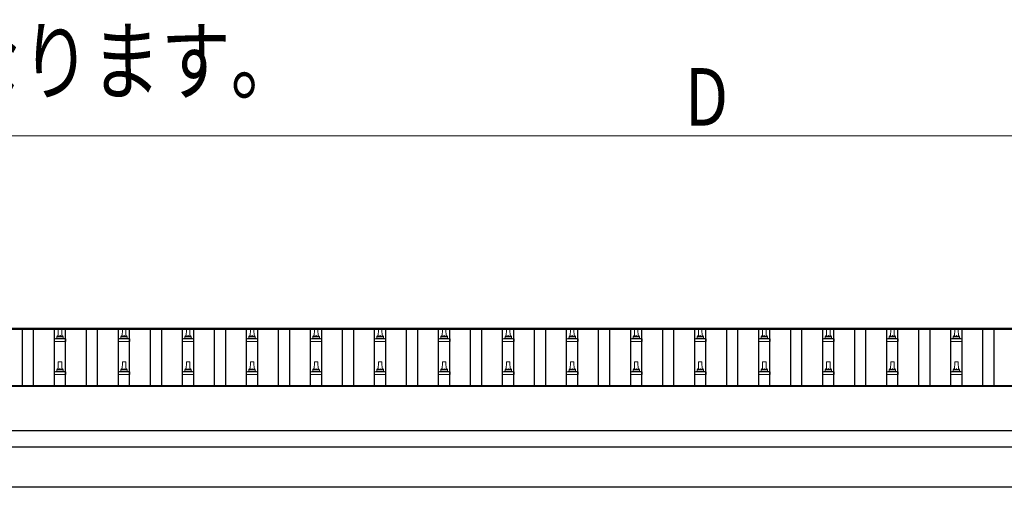
# Model space of a CAD drawing. Units: millimetres. Extents: x 0 to 33640, y 0 to 23760.
# Drawn here: x 7530 to 10606, y 5907 to 7367 of the extents above; entities that cross this region are included whole.
import ezdxf

# ---------------------------------------------------------------- set-up
doc = ezdxf.new("R2010")
doc.units = ezdxf.units.MM
for name, color, linetype, lineweight in [('USER1', 3, 'Continuous', 13), ('YKK_13', 4, 'Continuous', 30), ('YKK_A1', 4, 'Continuous', 30), ('YKK_D', 6, 'Continuous', 13)]:
    doc.layers.add(name, color=color, linetype=linetype, lineweight=lineweight)
doc.styles.add('text-b', font='extslim2.shx', dxfattribs={"width": 0.8, "bigfont": 'extfont2.shx'})

msp = doc.modelspace()

# ---------------------------------------------------------------- linework, layer by layer
at = {"layer": 'YKK_13', "linetype": 'Continuous', "lineweight": 13, "ltscale": 0.5}
for p, q in [((7649.9, 6377.8), (7650.6, 6401.3)), ((7651.6, 6402.3), (7660.2, 6402.3)), ((7661.2, 6401.3), (7661.9, 6377.8)), ((7849.9, 6377.8), (7850.6, 6401.3)), ((7851.6, 6402.3), (7860.2, 6402.3)), ((7861.2, 6401.3), (7861.9, 6377.8)), ((8049.9, 6377.8), (8050.6, 6401.3)), ((8051.6, 6402.3), (8060.2, 6402.3)), ((8061.2, 6401.3), (8061.9, 6377.8)), ((8249.9, 6377.8), (8250.6, 6401.3)), ((8251.6, 6402.3), (8260.2, 6402.3)), ((8261.2, 6401.3), (8261.9, 6377.8)), ((8449.9, 6377.8), (8450.6, 6401.3)), ((8451.6, 6402.3), (8460.2, 6402.3)), ((8461.2, 6401.3), (8461.9, 6377.8)), ((8649.9, 6377.8), (8650.6, 6401.3)), ((8651.6, 6402.3), (8660.2, 6402.3)), ((8661.2, 6401.3), (8661.9, 6377.8)), ((8849.9, 6377.8), (8850.6, 6401.3)), ((8851.6, 6402.3), (8860.2, 6402.3)), ((8861.2, 6401.3), (8861.9, 6377.8)), ((9049.9, 6377.8), (9050.6, 6401.3)), ((9051.6, 6402.3), (9060.2, 6402.3)), ((9061.2, 6401.3), (9061.9, 6377.8)), ((9249.9, 6377.8), (9250.6, 6401.3)), ((9251.6, 6402.3), (9260.2, 6402.3)), ((9261.2, 6401.3), (9261.9, 6377.8)), ((9449.9, 6377.8), (9450.6, 6401.3)), ((9451.6, 6402.3), (9460.2, 6402.3)), ((9461.2, 6401.3), (9461.9, 6377.8)), ((9649.9, 6377.8), (9650.6, 6401.3)), ((9651.6, 6402.3), (9660.2, 6402.3)), ((9661.2, 6401.3), (9661.9, 6377.8)), ((9849.9, 6377.8), (9850.6, 6401.3)), ((9851.6, 6402.3), (9860.2, 6402.3)), ((9861.2, 6401.3), (9861.9, 6377.8)), ((10049.9, 6377.8), (10050.6, 6401.3)), ((10051.6, 6402.3), (10060.2, 6402.3)), ((10061.2, 6401.3), (10061.9, 6377.8)), ((10249.9, 6377.8), (10250.6, 6401.3)), ((10251.6, 6402.3), (10260.2, 6402.3)), ((10261.2, 6401.3), (10261.9, 6377.8)), ((10449.9, 6377.8), (10450.6, 6401.3)), ((10451.6, 6402.3), (10460.2, 6402.3)), ((10461.2, 6401.3), (10461.9, 6377.8)), ((7637.6, 6362.3), (7637.6, 6370)), ((7638, 6370.8), (7673.7, 6370.8)), ((7638.4, 6371), (7645.1, 6372.6)), ((7645.5, 6372.8), (7666.3, 6372.8)), ((7645.9, 6373.6), (7645.9, 6377.8)), ((7646.9, 6377.8), (7664.9, 6377.8)), ((7665.9, 6373.6), (7665.9, 6377.8)), ((7673.4, 6371), (7666.6, 6372.6)), ((7674.1, 6362.3), (7674.1, 6370)), ((7837.6, 6362.3), (7837.6, 6370)), ((7838, 6370.8), (7873.7, 6370.8)), ((7838.4, 6371), (7845.1, 6372.6)), ((7845.5, 6372.8), (7866.3, 6372.8)), ((7845.9, 6373.6), (7845.9, 6377.8)), ((7846.9, 6377.8), (7864.9, 6377.8)), ((7865.9, 6373.6), (7865.9, 6377.8)), ((7873.4, 6371), (7866.6, 6372.6)), ((7874.1, 6362.3), (7874.1, 6370)), ((8037.6, 6362.3), (8037.6, 6370)), ((8038, 6370.8), (8073.7, 6370.8)), ((8038.4, 6371), (8045.1, 6372.6)), ((8045.5, 6372.8), (8066.3, 6372.8)), ((8045.9, 6373.6), (8045.9, 6377.8)), ((8046.9, 6377.8), (8064.9, 6377.8)), ((8065.9, 6373.6), (8065.9, 6377.8)), ((8073.4, 6371), (8066.6, 6372.6)), ((8074.1, 6362.3), (8074.1, 6370)), ((8237.6, 6362.3), (8237.6, 6370)), ((8238, 6370.8), (8273.7, 6370.8)), ((8238.4, 6371), (8245.1, 6372.6)), ((8245.5, 6372.8), (8266.3, 6372.8)), ((8245.9, 6373.6), (8245.9, 6377.8)), ((8246.9, 6377.8), (8264.9, 6377.8)), ((8265.9, 6373.6), (8265.9, 6377.8)), ((8273.4, 6371), (8266.6, 6372.6)), ((8274.1, 6362.3), (8274.1, 6370)), ((8437.6, 6362.3), (8437.6, 6370)), ((8438, 6370.8), (8473.7, 6370.8)), ((8438.4, 6371), (8445.1, 6372.6)), ((8445.5, 6372.8), (8466.3, 6372.8)), ((8445.9, 6373.6), (8445.9, 6377.8)), ((8446.9, 6377.8), (8464.9, 6377.8)), ((8465.9, 6373.6), (8465.9, 6377.8)), ((8473.4, 6371), (8466.6, 6372.6)), ((8474.1, 6362.3), (8474.1, 6370)), ((8637.6, 6362.3), (8637.6, 6370)), ((8638, 6370.8), (8673.7, 6370.8)), ((8638.4, 6371), (8645.1, 6372.6)), ((8645.5, 6372.8), (8666.3, 6372.8)), ((8645.9, 6373.6), (8645.9, 6377.8)), ((8646.9, 6377.8), (8664.9, 6377.8)), ((8665.9, 6373.6), (8665.9, 6377.8)), ((8673.4, 6371), (8666.6, 6372.6)), ((8674.1, 6362.3), (8674.1, 6370)), ((8837.6, 6362.3), (8837.6, 6370)), ((8838, 6370.8), (8873.7, 6370.8)), ((8838.4, 6371), (8845.1, 6372.6)), ((8845.5, 6372.8), (8866.3, 6372.8)), ((8845.9, 6373.6), (8845.9, 6377.8)), ((8846.9, 6377.8), (8864.9, 6377.8)), ((8865.9, 6373.6), (8865.9, 6377.8)), ((8873.4, 6371), (8866.6, 6372.6)), ((8874.1, 6362.3), (8874.1, 6370)), ((9037.6, 6362.3), (9037.6, 6370)), ((9038, 6370.8), (9073.7, 6370.8)), ((9038.4, 6371), (9045.1, 6372.6)), ((9045.5, 6372.8), (9066.3, 6372.8)), ((9045.9, 6373.6), (9045.9, 6377.8)), ((9046.9, 6377.8), (9064.9, 6377.8)), ((9065.9, 6373.6), (9065.9, 6377.8)), ((9073.4, 6371), (9066.6, 6372.6)), ((9074.1, 6362.3), (9074.1, 6370)), ((9237.6, 6362.3), (9237.6, 6370)), ((9238, 6370.8), (9273.7, 6370.8)), ((9238.4, 6371), (9245.1, 6372.6)), ((9245.5, 6372.8), (9266.3, 6372.8)), ((9245.9, 6373.6), (9245.9, 6377.8)), ((9246.9, 6377.8), (9264.9, 6377.8)), ((9265.9, 6373.6), (9265.9, 6377.8)), ((9273.4, 6371), (9266.6, 6372.6)), ((9274.1, 6362.3), (9274.1, 6370)), ((9437.6, 6362.3), (9437.6, 6370)), ((9438, 6370.8), (9473.7, 6370.8)), ((9438.4, 6371), (9445.1, 6372.6)), ((9445.5, 6372.8), (9466.3, 6372.8)), ((9445.9, 6373.6), (9445.9, 6377.8)), ((9446.9, 6377.8), (9464.9, 6377.8)), ((9465.9, 6373.6), (9465.9, 6377.8)), ((9473.4, 6371), (9466.6, 6372.6)), ((9474.1, 6362.3), (9474.1, 6370)), ((9637.6, 6362.3), (9637.6, 6370)), ((9638, 6370.8), (9673.7, 6370.8)), ((9638.4, 6371), (9645.1, 6372.6)), ((9645.5, 6372.8), (9666.3, 6372.8)), ((9645.9, 6373.6), (9645.9, 6377.8)), ((9646.9, 6377.8), (9664.9, 6377.8)), ((9665.9, 6373.6), (9665.9, 6377.8)), ((9673.4, 6371), (9666.6, 6372.6)), ((9674.1, 6362.3), (9674.1, 6370)), ((9837.6, 6362.3), (9837.6, 6370)), ((9838, 6370.8), (9873.7, 6370.8)), ((9838.4, 6371), (9845.1, 6372.6)), ((9845.5, 6372.8), (9866.3, 6372.8)), ((9845.9, 6373.6), (9845.9, 6377.8)), ((9846.9, 6377.8), (9864.9, 6377.8)), ((9865.9, 6373.6), (9865.9, 6377.8)), ((9873.4, 6371), (9866.6, 6372.6)), ((9874.1, 6362.3), (9874.1, 6370)), ((10037.6, 6362.3), (10037.6, 6370)), ((10038, 6370.8), (10073.7, 6370.8)), ((10038.4, 6371), (10045.1, 6372.6)), ((10045.5, 6372.8), (10066.3, 6372.8)), ((10045.9, 6373.6), (10045.9, 6377.8)), ((10046.9, 6377.8), (10064.9, 6377.8)), ((10065.9, 6373.6), (10065.9, 6377.8)), ((10073.4, 6371), (10066.6, 6372.6)), ((10074.1, 6362.3), (10074.1, 6370)), ((10237.6, 6362.3), (10237.6, 6370)), ((10238, 6370.8), (10273.7, 6370.8)), ((10238.4, 6371), (10245.1, 6372.6)), ((10245.5, 6372.8), (10266.3, 6372.8)), ((10245.9, 6373.6), (10245.9, 6377.8)), ((10246.9, 6377.8), (10264.9, 6377.8)), ((10265.9, 6373.6), (10265.9, 6377.8)), ((10273.4, 6371), (10266.6, 6372.6)), ((10274.1, 6362.3), (10274.1, 6370)), ((10437.6, 6362.3), (10437.6, 6370)), ((10438, 6370.8), (10473.7, 6370.8)), ((10438.4, 6371), (10445.1, 6372.6)), ((10445.5, 6372.8), (10466.3, 6372.8)), ((10445.9, 6373.6), (10445.9, 6377.8)), ((10446.9, 6377.8), (10464.9, 6377.8)), ((10465.9, 6373.6), (10465.9, 6377.8)), ((10473.4, 6371), (10466.6, 6372.6)), ((10474.1, 6362.3), (10474.1, 6370)), ((7674.1, 6362.3), (7637.6, 6362.3)), ((7874.1, 6362.3), (7837.6, 6362.3)), ((8074.1, 6362.3), (8037.6, 6362.3)), ((8274.1, 6362.3), (8237.6, 6362.3)), ((8474.1, 6362.3), (8437.6, 6362.3)), ((8674.1, 6362.3), (8637.6, 6362.3)), ((8874.1, 6362.3), (8837.6, 6362.3)), ((9074.1, 6362.3), (9037.6, 6362.3)), ((9274.1, 6362.3), (9237.6, 6362.3)), ((9474.1, 6362.3), (9437.6, 6362.3)), ((9674.1, 6362.3), (9637.6, 6362.3)), ((9874.1, 6362.3), (9837.6, 6362.3)), ((10074.1, 6362.3), (10037.6, 6362.3)), ((10274.1, 6362.3), (10237.6, 6362.3)), ((10474.1, 6362.3), (10437.6, 6362.3)), ((7645.9, 6270.3), (7645.9, 6274.5)), ((7646.9, 6274.5), (7664.9, 6274.5)), ((7649.9, 6274.5), (7650.6, 6298)), ((7651.6, 6299), (7660.2, 6299)), ((7661.2, 6298), (7661.9, 6274.5)), ((7665.9, 6270.3), (7665.9, 6274.5)), ((7845.9, 6270.3), (7845.9, 6274.5)), ((7846.9, 6274.5), (7864.9, 6274.5)), ((7849.9, 6274.5), (7850.6, 6298)), ((7851.6, 6299), (7860.2, 6299)), ((7861.2, 6298), (7861.9, 6274.5)), ((7865.9, 6270.3), (7865.9, 6274.5)), ((8045.9, 6270.3), (8045.9, 6274.5)), ((8046.9, 6274.5), (8064.9, 6274.5)), ((8049.9, 6274.5), (8050.6, 6298)), ((8051.6, 6299), (8060.2, 6299)), ((8061.2, 6298), (8061.9, 6274.5)), ((8065.9, 6270.3), (8065.9, 6274.5)), ((8245.9, 6270.3), (8245.9, 6274.5)), ((8246.9, 6274.5), (8264.9, 6274.5)), ((8249.9, 6274.5), (8250.6, 6298)), ((8251.6, 6299), (8260.2, 6299)), ((8261.2, 6298), (8261.9, 6274.5)), ((8265.9, 6270.3), (8265.9, 6274.5)), ((8445.9, 6270.3), (8445.9, 6274.5)), ((8446.9, 6274.5), (8464.9, 6274.5)), ((8449.9, 6274.5), (8450.6, 6298)), ((8451.6, 6299), (8460.2, 6299)), ((8461.2, 6298), (8461.9, 6274.5)), ((8465.9, 6270.3), (8465.9, 6274.5)), ((8645.9, 6270.3), (8645.9, 6274.5)), ((8646.9, 6274.5), (8664.9, 6274.5)), ((8649.9, 6274.5), (8650.6, 6298)), ((8651.6, 6299), (8660.2, 6299)), ((8661.2, 6298), (8661.9, 6274.5)), ((8665.9, 6270.3), (8665.9, 6274.5)), ((8845.9, 6270.3), (8845.9, 6274.5)), ((8846.9, 6274.5), (8864.9, 6274.5)), ((8849.9, 6274.5), (8850.6, 6298)), ((8851.6, 6299), (8860.2, 6299)), ((8861.2, 6298), (8861.9, 6274.5)), ((8865.9, 6270.3), (8865.9, 6274.5)), ((9045.9, 6270.3), (9045.9, 6274.5)), ((9046.9, 6274.5), (9064.9, 6274.5)), ((9049.9, 6274.5), (9050.6, 6298)), ((9051.6, 6299), (9060.2, 6299)), ((9061.2, 6298), (9061.9, 6274.5)), ((9065.9, 6270.3), (9065.9, 6274.5)), ((9245.9, 6270.3), (9245.9, 6274.5)), ((9246.9, 6274.5), (9264.9, 6274.5)), ((9249.9, 6274.5), (9250.6, 6298)), ((9251.6, 6299), (9260.2, 6299)), ((9261.2, 6298), (9261.9, 6274.5)), ((9265.9, 6270.3), (9265.9, 6274.5)), ((9445.9, 6270.3), (9445.9, 6274.5)), ((9446.9, 6274.5), (9464.9, 6274.5)), ((9449.9, 6274.5), (9450.6, 6298)), ((9451.6, 6299), (9460.2, 6299)), ((9461.2, 6298), (9461.9, 6274.5)), ((9465.9, 6270.3), (9465.9, 6274.5)), ((9645.9, 6270.3), (9645.9, 6274.5)), ((9646.9, 6274.5), (9664.9, 6274.5)), ((9649.9, 6274.5), (9650.6, 6298)), ((9651.6, 6299), (9660.2, 6299)), ((9661.2, 6298), (9661.9, 6274.5)), ((9665.9, 6270.3), (9665.9, 6274.5)), ((9845.9, 6270.3), (9845.9, 6274.5)), ((9846.9, 6274.5), (9864.9, 6274.5)), ((9849.9, 6274.5), (9850.6, 6298)), ((9851.6, 6299), (9860.2, 6299)), ((9861.2, 6298), (9861.9, 6274.5)), ((9865.9, 6270.3), (9865.9, 6274.5)), ((10045.9, 6270.3), (10045.9, 6274.5)), ((10046.9, 6274.5), (10064.9, 6274.5)), ((10049.9, 6274.5), (10050.6, 6298)), ((10051.6, 6299), (10060.2, 6299)), ((10061.2, 6298), (10061.9, 6274.5)), ((10065.9, 6270.3), (10065.9, 6274.5)), ((10245.9, 6270.3), (10245.9, 6274.5)), ((10246.9, 6274.5), (10264.9, 6274.5)), ((10249.9, 6274.5), (10250.6, 6298)), ((10251.6, 6299), (10260.2, 6299)), ((10261.2, 6298), (10261.9, 6274.5)), ((10265.9, 6270.3), (10265.9, 6274.5)), ((10445.9, 6270.3), (10445.9, 6274.5)), ((10446.9, 6274.5), (10464.9, 6274.5)), ((10449.9, 6274.5), (10450.6, 6298)), ((10451.6, 6299), (10460.2, 6299)), ((10461.2, 6298), (10461.9, 6274.5)), ((10465.9, 6270.3), (10465.9, 6274.5)), ((7637.6, 6259), (7637.6, 6266.7)), ((7674.1, 6259), (7637.6, 6259)), ((7638, 6267.5), (7673.7, 6267.5)), ((7638.4, 6267.7), (7645.1, 6269.3)), ((7645.5, 6269.5), (7666.3, 6269.5)), ((7673.4, 6267.7), (7666.6, 6269.3)), ((7674.1, 6259), (7674.1, 6266.7)), ((7837.6, 6259), (7837.6, 6266.7)), ((7874.1, 6259), (7837.6, 6259)), ((7838, 6267.5), (7873.7, 6267.5)), ((7838.4, 6267.7), (7845.1, 6269.3)), ((7845.5, 6269.5), (7866.3, 6269.5)), ((7873.4, 6267.7), (7866.6, 6269.3)), ((7874.1, 6259), (7874.1, 6266.7)), ((8037.6, 6259), (8037.6, 6266.7)), ((8074.1, 6259), (8037.6, 6259)), ((8038, 6267.5), (8073.7, 6267.5)), ((8038.4, 6267.7), (8045.1, 6269.3)), ((8045.5, 6269.5), (8066.3, 6269.5)), ((8073.4, 6267.7), (8066.6, 6269.3)), ((8074.1, 6259), (8074.1, 6266.7)), ((8237.6, 6259), (8237.6, 6266.7)), ((8274.1, 6259), (8237.6, 6259)), ((8238, 6267.5), (8273.7, 6267.5)), ((8238.4, 6267.7), (8245.1, 6269.3)), ((8245.5, 6269.5), (8266.3, 6269.5)), ((8273.4, 6267.7), (8266.6, 6269.3)), ((8274.1, 6259), (8274.1, 6266.7)), ((8437.6, 6259), (8437.6, 6266.7)), ((8474.1, 6259), (8437.6, 6259)), ((8438, 6267.5), (8473.7, 6267.5)), ((8438.4, 6267.7), (8445.1, 6269.3)), ((8445.5, 6269.5), (8466.3, 6269.5)), ((8473.4, 6267.7), (8466.6, 6269.3)), ((8474.1, 6259), (8474.1, 6266.7)), ((8637.6, 6259), (8637.6, 6266.7)), ((8674.1, 6259), (8637.6, 6259)), ((8638, 6267.5), (8673.7, 6267.5)), ((8638.4, 6267.7), (8645.1, 6269.3)), ((8645.5, 6269.5), (8666.3, 6269.5)), ((8673.4, 6267.7), (8666.6, 6269.3)), ((8674.1, 6259), (8674.1, 6266.7)), ((8837.6, 6259), (8837.6, 6266.7)), ((8874.1, 6259), (8837.6, 6259)), ((8838, 6267.5), (8873.7, 6267.5)), ((8838.4, 6267.7), (8845.1, 6269.3)), ((8845.5, 6269.5), (8866.3, 6269.5)), ((8873.4, 6267.7), (8866.6, 6269.3)), ((8874.1, 6259), (8874.1, 6266.7)), ((9037.6, 6259), (9037.6, 6266.7)), ((9074.1, 6259), (9037.6, 6259)), ((9038, 6267.5), (9073.7, 6267.5)), ((9038.4, 6267.7), (9045.1, 6269.3)), ((9045.5, 6269.5), (9066.3, 6269.5)), ((9073.4, 6267.7), (9066.6, 6269.3)), ((9074.1, 6259), (9074.1, 6266.7)), ((9237.6, 6259), (9237.6, 6266.7)), ((9274.1, 6259), (9237.6, 6259)), ((9238, 6267.5), (9273.7, 6267.5)), ((9238.4, 6267.7), (9245.1, 6269.3)), ((9245.5, 6269.5), (9266.3, 6269.5)), ((9273.4, 6267.7), (9266.6, 6269.3)), ((9274.1, 6259), (9274.1, 6266.7)), ((9437.6, 6259), (9437.6, 6266.7)), ((9474.1, 6259), (9437.6, 6259)), ((9438, 6267.5), (9473.7, 6267.5)), ((9438.4, 6267.7), (9445.1, 6269.3)), ((9445.5, 6269.5), (9466.3, 6269.5)), ((9473.4, 6267.7), (9466.6, 6269.3)), ((9474.1, 6259), (9474.1, 6266.7)), ((9637.6, 6259), (9637.6, 6266.7)), ((9674.1, 6259), (9637.6, 6259)), ((9638, 6267.5), (9673.7, 6267.5)), ((9638.4, 6267.7), (9645.1, 6269.3)), ((9645.5, 6269.5), (9666.3, 6269.5)), ((9673.4, 6267.7), (9666.6, 6269.3)), ((9674.1, 6259), (9674.1, 6266.7)), ((9837.6, 6259), (9837.6, 6266.7)), ((9874.1, 6259), (9837.6, 6259)), ((9838, 6267.5), (9873.7, 6267.5)), ((9838.4, 6267.7), (9845.1, 6269.3)), ((9845.5, 6269.5), (9866.3, 6269.5)), ((9873.4, 6267.7), (9866.6, 6269.3)), ((9874.1, 6259), (9874.1, 6266.7)), ((10037.6, 6259), (10037.6, 6266.7)), ((10074.1, 6259), (10037.6, 6259)), ((10038, 6267.5), (10073.7, 6267.5)), ((10038.4, 6267.7), (10045.1, 6269.3)), ((10045.5, 6269.5), (10066.3, 6269.5)), ((10073.4, 6267.7), (10066.6, 6269.3)), ((10074.1, 6259), (10074.1, 6266.7)), ((10237.6, 6259), (10237.6, 6266.7)), ((10274.1, 6259), (10237.6, 6259)), ((10238, 6267.5), (10273.7, 6267.5)), ((10238.4, 6267.7), (10245.1, 6269.3)), ((10245.5, 6269.5), (10266.3, 6269.5)), ((10273.4, 6267.7), (10266.6, 6269.3)), ((10274.1, 6259), (10274.1, 6266.7)), ((10437.6, 6259), (10437.6, 6266.7)), ((10474.1, 6259), (10437.6, 6259)), ((10438, 6267.5), (10473.7, 6267.5)), ((10438.4, 6267.7), (10445.1, 6269.3)), ((10445.5, 6269.5), (10466.3, 6269.5)), ((10473.4, 6267.7), (10466.6, 6269.3)), ((10474.1, 6259), (10474.1, 6266.7))]:
    msp.add_line(p, q, dxfattribs=at)
for centre, radius, start, end in [((7651.6, 6401.3), 1, 90, 178.6051), ((7660.2, 6401.3), 1, 1.3949, 90), ((7851.6, 6401.3), 1, 90, 178.6051), ((7860.2, 6401.3), 1, 1.3949, 90), ((8051.6, 6401.3), 1, 90, 178.6051), ((8060.2, 6401.3), 1, 1.3949, 90), ((8251.6, 6401.3), 1, 90, 178.6051), ((8260.2, 6401.3), 1, 1.3949, 90), ((8451.6, 6401.3), 1, 90, 178.6051), ((8460.2, 6401.3), 1, 1.3949, 90), ((8651.6, 6401.3), 1, 90, 178.6051), ((8660.2, 6401.3), 1, 1.3949, 90), ((8851.6, 6401.3), 1, 90, 178.6051), ((8860.2, 6401.3), 1, 1.3949, 90), ((9051.6, 6401.3), 1, 90, 178.6051), ((9060.2, 6401.3), 1, 1.3949, 90), ((9251.6, 6401.3), 1, 90, 178.6051), ((9260.2, 6401.3), 1, 1.3949, 90), ((9451.6, 6401.3), 1, 90, 178.6051), ((9460.2, 6401.3), 1, 1.3949, 90), ((9651.6, 6401.3), 1, 90, 178.6051), ((9660.2, 6401.3), 1, 1.3949, 90), ((9851.6, 6401.3), 1, 90, 178.6051), ((9860.2, 6401.3), 1, 1.3949, 90), ((10051.6, 6401.3), 1, 90, 178.6051), ((10060.2, 6401.3), 1, 1.3949, 90), ((10251.6, 6401.3), 1, 90, 178.6051), ((10260.2, 6401.3), 1, 1.3949, 90), ((10451.6, 6401.3), 1, 90, 178.6051), ((10460.2, 6401.3), 1, 1.3949, 90), ((7638.6, 6370), 1, 103.627, 180), ((7644.9, 6373.6), 1, 283.627, 0), ((7650, 6377.2), 4.13, 90, 171.1763), ((7646.9, 6376.8), 1, 90, 180), ((7659.2, 6377.8), 4.83, 133.6028, 180), ((7652.5, 6377.8), 4.83, 0, 46.3972), ((7661.8, 6377.2), 4.13, 8.8237, 90), ((7664.9, 6376.8), 1, 0, 90), ((7666.9, 6373.6), 1, 180, 256.373), ((7673.1, 6370), 1, 0, 76.373), ((7838.6, 6370), 1, 103.627, 180), ((7844.9, 6373.6), 1, 283.627, 0), ((7850, 6377.2), 4.13, 90, 171.1763), ((7846.9, 6376.8), 1, 90, 180), ((7859.2, 6377.8), 4.83, 133.6028, 180), ((7852.5, 6377.8), 4.83, 0, 46.3972), ((7861.8, 6377.2), 4.13, 8.8237, 90), ((7864.9, 6376.8), 1, 0, 90), ((7866.9, 6373.6), 1, 180, 256.373), ((7873.1, 6370), 1, 0, 76.373), ((8038.6, 6370), 1, 103.627, 180), ((8044.9, 6373.6), 1, 283.627, 0), ((8050, 6377.2), 4.13, 90, 171.1763), ((8046.9, 6376.8), 1, 90, 180), ((8059.2, 6377.8), 4.83, 133.6028, 180), ((8052.5, 6377.8), 4.83, 0, 46.3972), ((8061.8, 6377.2), 4.13, 8.8237, 90), ((8064.9, 6376.8), 1, 0, 90), ((8066.9, 6373.6), 1, 180, 256.373), ((8073.1, 6370), 1, 0, 76.373), ((8238.6, 6370), 1, 103.627, 180), ((8244.9, 6373.6), 1, 283.627, 0), ((8250, 6377.2), 4.13, 90, 171.1763), ((8246.9, 6376.8), 1, 90, 180), ((8259.2, 6377.8), 4.83, 133.6028, 180), ((8252.5, 6377.8), 4.83, 0, 46.3972), ((8261.8, 6377.2), 4.13, 8.8237, 90), ((8264.9, 6376.8), 1, 0, 90), ((8266.9, 6373.6), 1, 180, 256.373), ((8273.1, 6370), 1, 0, 76.373), ((8438.6, 6370), 1, 103.627, 180), ((8444.9, 6373.6), 1, 283.627, 0), ((8450, 6377.2), 4.13, 90, 171.1763), ((8446.9, 6376.8), 1, 90, 180), ((8459.2, 6377.8), 4.83, 133.6028, 180), ((8452.5, 6377.8), 4.83, 0, 46.3972), ((8461.8, 6377.2), 4.13, 8.8237, 90), ((8464.9, 6376.8), 1, 0, 90), ((8466.9, 6373.6), 1, 180, 256.373), ((8473.1, 6370), 1, 0, 76.373), ((8638.6, 6370), 1, 103.627, 180), ((8644.9, 6373.6), 1, 283.627, 0), ((8650, 6377.2), 4.13, 90, 171.1763), ((8646.9, 6376.8), 1, 90, 180), ((8659.2, 6377.8), 4.83, 133.6028, 180), ((8652.5, 6377.8), 4.83, 0, 46.3972), ((8661.8, 6377.2), 4.13, 8.8237, 90), ((8664.9, 6376.8), 1, 0, 90), ((8666.9, 6373.6), 1, 180, 256.373), ((8673.1, 6370), 1, 0, 76.373), ((8838.6, 6370), 1, 103.627, 180), ((8844.9, 6373.6), 1, 283.627, 0), ((8850, 6377.2), 4.13, 90, 171.1763), ((8846.9, 6376.8), 1, 90, 180), ((8859.2, 6377.8), 4.83, 133.6028, 180), ((8852.5, 6377.8), 4.83, 0, 46.3972), ((8861.8, 6377.2), 4.13, 8.8237, 90), ((8864.9, 6376.8), 1, 0, 90), ((8866.9, 6373.6), 1, 180, 256.373), ((8873.1, 6370), 1, 0, 76.373), ((9038.6, 6370), 1, 103.627, 180), ((9044.9, 6373.6), 1, 283.627, 0), ((9050, 6377.2), 4.13, 90, 171.1763), ((9046.9, 6376.8), 1, 90, 180), ((9059.2, 6377.8), 4.83, 133.6028, 180), ((9052.5, 6377.8), 4.83, 0, 46.3972), ((9061.8, 6377.2), 4.13, 8.8237, 90), ((9064.9, 6376.8), 1, 0, 90), ((9066.9, 6373.6), 1, 180, 256.373), ((9073.1, 6370), 1, 0, 76.373), ((9238.6, 6370), 1, 103.627, 180), ((9244.9, 6373.6), 1, 283.627, 0), ((9250, 6377.2), 4.13, 90, 171.1763), ((9246.9, 6376.8), 1, 90, 180), ((9259.2, 6377.8), 4.83, 133.6028, 180), ((9252.5, 6377.8), 4.83, 0, 46.3972), ((9261.8, 6377.2), 4.13, 8.8237, 90), ((9264.9, 6376.8), 1, 0, 90), ((9266.9, 6373.6), 1, 180, 256.373), ((9273.1, 6370), 1, 0, 76.373), ((9438.6, 6370), 1, 103.627, 180), ((9444.9, 6373.6), 1, 283.627, 0), ((9450, 6377.2), 4.13, 90, 171.1763), ((9446.9, 6376.8), 1, 90, 180), ((9459.2, 6377.8), 4.83, 133.6028, 180), ((9452.5, 6377.8), 4.83, 0, 46.3972), ((9461.8, 6377.2), 4.13, 8.8237, 90), ((9464.9, 6376.8), 1, 0, 90), ((9466.9, 6373.6), 1, 180, 256.373), ((9473.1, 6370), 1, 0, 76.373), ((9638.6, 6370), 1, 103.627, 180), ((9644.9, 6373.6), 1, 283.627, 0), ((9650, 6377.2), 4.13, 90, 171.1763), ((9646.9, 6376.8), 1, 90, 180), ((9659.2, 6377.8), 4.83, 133.6028, 180), ((9652.5, 6377.8), 4.83, 0, 46.3972), ((9661.8, 6377.2), 4.13, 8.8237, 90), ((9664.9, 6376.8), 1, 0, 90), ((9666.9, 6373.6), 1, 180, 256.373), ((9673.1, 6370), 1, 0, 76.373), ((9838.6, 6370), 1, 103.627, 180), ((9844.9, 6373.6), 1, 283.627, 0), ((9850, 6377.2), 4.13, 90, 171.1763), ((9846.9, 6376.8), 1, 90, 180), ((9859.2, 6377.8), 4.83, 133.6028, 180), ((9852.5, 6377.8), 4.83, 0, 46.3972), ((9861.8, 6377.2), 4.13, 8.8237, 90), ((9864.9, 6376.8), 1, 0, 90), ((9866.9, 6373.6), 1, 180, 256.373), ((9873.1, 6370), 1, 0, 76.373), ((10038.6, 6370), 1, 103.627, 180), ((10044.9, 6373.6), 1, 283.627, 0), ((10050, 6377.2), 4.13, 90, 171.1763), ((10046.9, 6376.8), 1, 90, 180), ((10059.2, 6377.8), 4.83, 133.6028, 180), ((10052.5, 6377.8), 4.83, 0, 46.3972), ((10061.8, 6377.2), 4.13, 8.8237, 90), ((10064.9, 6376.8), 1, 0, 90), ((10066.9, 6373.6), 1, 180, 256.373), ((10073.1, 6370), 1, 0, 76.373), ((10238.6, 6370), 1, 103.627, 180), ((10244.9, 6373.6), 1, 283.627, 0), ((10250, 6377.2), 4.13, 90, 171.1763), ((10246.9, 6376.8), 1, 90, 180), ((10259.2, 6377.8), 4.83, 133.6028, 180), ((10252.5, 6377.8), 4.83, 0, 46.3972), ((10261.8, 6377.2), 4.13, 8.8237, 90), ((10264.9, 6376.8), 1, 0, 90), ((10266.9, 6373.6), 1, 180, 256.373), ((10273.1, 6370), 1, 0, 76.373), ((10438.6, 6370), 1, 103.627, 180), ((10444.9, 6373.6), 1, 283.627, 0), ((10450, 6377.2), 4.13, 90, 171.1763), ((10446.9, 6376.8), 1, 90, 180), ((10459.2, 6377.8), 4.83, 133.6028, 180), ((10452.5, 6377.8), 4.83, 0, 46.3972), ((10461.8, 6377.2), 4.13, 8.8237, 90), ((10464.9, 6376.8), 1, 0, 90), ((10466.9, 6373.6), 1, 180, 256.373), ((10473.1, 6370), 1, 0, 76.373), ((7650, 6273.8), 4.13, 90, 171.1763), ((7646.9, 6273.5), 1, 90, 180), ((7651.6, 6298), 1, 90, 178.6051), ((7659.2, 6274.5), 4.83, 133.6028, 180), ((7652.5, 6274.5), 4.83, 0, 46.3972), ((7660.2, 6298), 1, 1.3949, 90), ((7661.8, 6273.8), 4.13, 8.8237, 90), ((7664.9, 6273.5), 1, 0, 90), ((7850, 6273.8), 4.13, 90, 171.1763), ((7846.9, 6273.5), 1, 90, 180), ((7851.6, 6298), 1, 90, 178.6051), ((7859.2, 6274.5), 4.83, 133.6028, 180), ((7852.5, 6274.5), 4.83, 0, 46.3972), ((7860.2, 6298), 1, 1.3949, 90), ((7861.8, 6273.8), 4.13, 8.8237, 90), ((7864.9, 6273.5), 1, 0, 90), ((8050, 6273.8), 4.13, 90, 171.1763), ((8046.9, 6273.5), 1, 90, 180), ((8051.6, 6298), 1, 90, 178.6051), ((8059.2, 6274.5), 4.83, 133.6028, 180), ((8052.5, 6274.5), 4.83, 0, 46.3972), ((8060.2, 6298), 1, 1.3949, 90), ((8061.8, 6273.8), 4.13, 8.8237, 90), ((8064.9, 6273.5), 1, 0, 90), ((8250, 6273.8), 4.13, 90, 171.1763), ((8246.9, 6273.5), 1, 90, 180), ((8251.6, 6298), 1, 90, 178.6051), ((8259.2, 6274.5), 4.83, 133.6028, 180), ((8252.5, 6274.5), 4.83, 0, 46.3972), ((8260.2, 6298), 1, 1.3949, 90), ((8261.8, 6273.8), 4.13, 8.8237, 90), ((8264.9, 6273.5), 1, 0, 90), ((8450, 6273.8), 4.13, 90, 171.1763), ((8446.9, 6273.5), 1, 90, 180), ((8451.6, 6298), 1, 90, 178.6051), ((8459.2, 6274.5), 4.83, 133.6028, 180), ((8452.5, 6274.5), 4.83, 0, 46.3972), ((8460.2, 6298), 1, 1.3949, 90), ((8461.8, 6273.8), 4.13, 8.8237, 90), ((8464.9, 6273.5), 1, 0, 90), ((8650, 6273.8), 4.13, 90, 171.1763), ((8646.9, 6273.5), 1, 90, 180), ((8651.6, 6298), 1, 90, 178.6051), ((8659.2, 6274.5), 4.83, 133.6028, 180), ((8652.5, 6274.5), 4.83, 0, 46.3972), ((8660.2, 6298), 1, 1.3949, 90), ((8661.8, 6273.8), 4.13, 8.8237, 90), ((8664.9, 6273.5), 1, 0, 90), ((8850, 6273.8), 4.13, 90, 171.1763), ((8846.9, 6273.5), 1, 90, 180), ((8851.6, 6298), 1, 90, 178.6051), ((8859.2, 6274.5), 4.83, 133.6028, 180), ((8852.5, 6274.5), 4.83, 0, 46.3972), ((8860.2, 6298), 1, 1.3949, 90), ((8861.8, 6273.8), 4.13, 8.8237, 90), ((8864.9, 6273.5), 1, 0, 90), ((9050, 6273.8), 4.13, 90, 171.1763), ((9046.9, 6273.5), 1, 90, 180), ((9051.6, 6298), 1, 90, 178.6051), ((9059.2, 6274.5), 4.83, 133.6028, 180), ((9052.5, 6274.5), 4.83, 0, 46.3972), ((9060.2, 6298), 1, 1.3949, 90), ((9061.8, 6273.8), 4.13, 8.8237, 90), ((9064.9, 6273.5), 1, 0, 90), ((9250, 6273.8), 4.13, 90, 171.1763), ((9246.9, 6273.5), 1, 90, 180), ((9251.6, 6298), 1, 90, 178.6051), ((9259.2, 6274.5), 4.83, 133.6028, 180), ((9252.5, 6274.5), 4.83, 0, 46.3972), ((9260.2, 6298), 1, 1.3949, 90), ((9261.8, 6273.8), 4.13, 8.8237, 90), ((9264.9, 6273.5), 1, 0, 90), ((9450, 6273.8), 4.13, 90, 171.1763), ((9446.9, 6273.5), 1, 90, 180), ((9451.6, 6298), 1, 90, 178.6051), ((9459.2, 6274.5), 4.83, 133.6028, 180), ((9452.5, 6274.5), 4.83, 0, 46.3972), ((9460.2, 6298), 1, 1.3949, 90), ((9461.8, 6273.8), 4.13, 8.8237, 90), ((9464.9, 6273.5), 1, 0, 90), ((9650, 6273.8), 4.13, 90, 171.1763), ((9646.9, 6273.5), 1, 90, 180), ((9651.6, 6298), 1, 90, 178.6051), ((9659.2, 6274.5), 4.83, 133.6028, 180), ((9652.5, 6274.5), 4.83, 0, 46.3972), ((9660.2, 6298), 1, 1.3949, 90), ((9661.8, 6273.8), 4.13, 8.8237, 90), ((9664.9, 6273.5), 1, 0, 90), ((9850, 6273.8), 4.13, 90, 171.1763), ((9846.9, 6273.5), 1, 90, 180), ((9851.6, 6298), 1, 90, 178.6051), ((9859.2, 6274.5), 4.83, 133.6028, 180), ((9852.5, 6274.5), 4.83, 0, 46.3972), ((9860.2, 6298), 1, 1.3949, 90), ((9861.8, 6273.8), 4.13, 8.8237, 90), ((9864.9, 6273.5), 1, 0, 90), ((10050, 6273.8), 4.13, 90, 171.1763), ((10046.9, 6273.5), 1, 90, 180), ((10051.6, 6298), 1, 90, 178.6051), ((10059.2, 6274.5), 4.83, 133.6028, 180), ((10052.5, 6274.5), 4.83, 0, 46.3972), ((10060.2, 6298), 1, 1.3949, 90), ((10061.8, 6273.8), 4.13, 8.8237, 90), ((10064.9, 6273.5), 1, 0, 90), ((10250, 6273.8), 4.13, 90, 171.1763), ((10246.9, 6273.5), 1, 90, 180), ((10251.6, 6298), 1, 90, 178.6051), ((10259.2, 6274.5), 4.83, 133.6028, 180), ((10252.5, 6274.5), 4.83, 0, 46.3972), ((10260.2, 6298), 1, 1.3949, 90), ((10261.8, 6273.8), 4.13, 8.8237, 90), ((10264.9, 6273.5), 1, 0, 90), ((10450, 6273.8), 4.13, 90, 171.1763), ((10446.9, 6273.5), 1, 90, 180), ((10451.6, 6298), 1, 90, 178.6051), ((10459.2, 6274.5), 4.83, 133.6028, 180), ((10452.5, 6274.5), 4.83, 0, 46.3972), ((10460.2, 6298), 1, 1.3949, 90), ((10461.8, 6273.8), 4.13, 8.8237, 90), ((10464.9, 6273.5), 1, 0, 90), ((7638.6, 6266.7), 1, 103.627, 180), ((7644.9, 6270.3), 1, 283.627, 0), ((7666.9, 6270.3), 1, 180, 256.373), ((7673.1, 6266.7), 1, 0, 76.373), ((7838.6, 6266.7), 1, 103.627, 180), ((7844.9, 6270.3), 1, 283.627, 0), ((7866.9, 6270.3), 1, 180, 256.373), ((7873.1, 6266.7), 1, 0, 76.373), ((8038.6, 6266.7), 1, 103.627, 180), ((8044.9, 6270.3), 1, 283.627, 0), ((8066.9, 6270.3), 1, 180, 256.373), ((8073.1, 6266.7), 1, 0, 76.373), ((8238.6, 6266.7), 1, 103.627, 180), ((8244.9, 6270.3), 1, 283.627, 0), ((8266.9, 6270.3), 1, 180, 256.373), ((8273.1, 6266.7), 1, 0, 76.373), ((8438.6, 6266.7), 1, 103.627, 180), ((8444.9, 6270.3), 1, 283.627, 0), ((8466.9, 6270.3), 1, 180, 256.373), ((8473.1, 6266.7), 1, 0, 76.373), ((8638.6, 6266.7), 1, 103.627, 180), ((8644.9, 6270.3), 1, 283.627, 0), ((8666.9, 6270.3), 1, 180, 256.373), ((8673.1, 6266.7), 1, 0, 76.373), ((8838.6, 6266.7), 1, 103.627, 180), ((8844.9, 6270.3), 1, 283.627, 0), ((8866.9, 6270.3), 1, 180, 256.373), ((8873.1, 6266.7), 1, 0, 76.373), ((9038.6, 6266.7), 1, 103.627, 180), ((9044.9, 6270.3), 1, 283.627, 0), ((9066.9, 6270.3), 1, 180, 256.373), ((9073.1, 6266.7), 1, 0, 76.373), ((9238.6, 6266.7), 1, 103.627, 180), ((9244.9, 6270.3), 1, 283.627, 0), ((9266.9, 6270.3), 1, 180, 256.373), ((9273.1, 6266.7), 1, 0, 76.373), ((9438.6, 6266.7), 1, 103.627, 180), ((9444.9, 6270.3), 1, 283.627, 0), ((9466.9, 6270.3), 1, 180, 256.373), ((9473.1, 6266.7), 1, 0, 76.373), ((9638.6, 6266.7), 1, 103.627, 180), ((9644.9, 6270.3), 1, 283.627, 0), ((9666.9, 6270.3), 1, 180, 256.373), ((9673.1, 6266.7), 1, 0, 76.373), ((9838.6, 6266.7), 1, 103.627, 180), ((9844.9, 6270.3), 1, 283.627, 0), ((9866.9, 6270.3), 1, 180, 256.373), ((9873.1, 6266.7), 1, 0, 76.373), ((10038.6, 6266.7), 1, 103.627, 180), ((10044.9, 6270.3), 1, 283.627, 0), ((10066.9, 6270.3), 1, 180, 256.373), ((10073.1, 6266.7), 1, 0, 76.373), ((10238.6, 6266.7), 1, 103.627, 180), ((10244.9, 6270.3), 1, 283.627, 0), ((10266.9, 6270.3), 1, 180, 256.373), ((10273.1, 6266.7), 1, 0, 76.373), ((10438.6, 6266.7), 1, 103.627, 180), ((10444.9, 6270.3), 1, 283.627, 0), ((10466.9, 6270.3), 1, 180, 256.373), ((10473.1, 6266.7), 1, 0, 76.373)]:
    msp.add_arc(centre, radius, start, end, dxfattribs=at)
at = {"layer": 'YKK_A1', "linetype": 'Continuous', "ltscale": 25}
for p, q in [((6032.9, 6404.3), (11433.4, 6404.3)), ((6032.9, 6400.7), (11455.9, 6400.7)), ((6034.9, 6224.7), (11433.4, 6224.7)), ((6034.9, 6033.1), (11433.4, 6033.1)), ((11393.4, 5906.9), (6181.9, 5906.9))]:
    msp.add_line(p, q, dxfattribs=at)
at = {"layer": 'YKK_A1'}
for p, q in [((7538.4, 6224.7), (7538.4, 6400.7)), ((7573.4, 6224.7), (7573.4, 6400.7)), ((7638.4, 6224.7), (7638.4, 6400.7)), ((7673.4, 6224.7), (7673.4, 6400.7)), ((7738.4, 6224.7), (7738.4, 6400.7)), ((7773.4, 6224.7), (7773.4, 6400.7)), ((7838.4, 6224.7), (7838.4, 6400.7)), ((7873.4, 6224.7), (7873.4, 6400.7)), ((7938.4, 6224.7), (7938.4, 6400.7)), ((7973.4, 6224.7), (7973.4, 6400.7)), ((8038.4, 6224.7), (8038.4, 6400.7)), ((8073.4, 6224.7), (8073.4, 6400.7)), ((8138.4, 6224.7), (8138.4, 6400.7)), ((8173.4, 6224.7), (8173.4, 6400.7)), ((8238.4, 6224.7), (8238.4, 6400.7)), ((8273.4, 6224.7), (8273.4, 6400.7)), ((8338.4, 6224.7), (8338.4, 6400.7)), ((8373.4, 6224.7), (8373.4, 6400.7)), ((8438.4, 6224.7), (8438.4, 6400.7)), ((8473.4, 6224.7), (8473.4, 6400.7)), ((8538.4, 6224.7), (8538.4, 6400.7)), ((8573.4, 6224.7), (8573.4, 6400.7)), ((8638.4, 6224.7), (8638.4, 6400.7)), ((8673.4, 6224.7), (8673.4, 6400.7)), ((8738.4, 6224.7), (8738.4, 6400.7)), ((8773.4, 6224.7), (8773.4, 6400.7)), ((8838.4, 6224.7), (8838.4, 6400.7)), ((8873.4, 6224.7), (8873.4, 6400.7)), ((8938.4, 6224.7), (8938.4, 6400.7)), ((8973.4, 6224.7), (8973.4, 6400.7)), ((9038.4, 6224.7), (9038.4, 6400.7)), ((9073.4, 6224.7), (9073.4, 6400.7)), ((9138.4, 6224.7), (9138.4, 6400.7)), ((9173.4, 6224.7), (9173.4, 6400.7)), ((9238.4, 6224.7), (9238.4, 6400.7)), ((9273.4, 6224.7), (9273.4, 6400.7)), ((9338.4, 6224.7), (9338.4, 6400.7)), ((9373.4, 6224.7), (9373.4, 6400.7)), ((9438.4, 6224.7), (9438.4, 6400.7)), ((9473.4, 6224.7), (9473.4, 6400.7)), ((9538.4, 6224.7), (9538.4, 6400.7)), ((9573.4, 6224.7), (9573.4, 6400.7)), ((9638.4, 6224.7), (9638.4, 6400.7)), ((9673.4, 6224.7), (9673.4, 6400.7)), ((9738.4, 6224.7), (9738.4, 6400.7)), ((9773.4, 6224.7), (9773.4, 6400.7)), ((9838.4, 6224.7), (9838.4, 6400.7)), ((9873.4, 6224.7), (9873.4, 6400.7)), ((9938.4, 6224.7), (9938.4, 6400.7)), ((9973.4, 6224.7), (9973.4, 6400.7)), ((10038.4, 6224.7), (10038.4, 6400.7)), ((10073.4, 6224.7), (10073.4, 6400.7)), ((10138.4, 6224.7), (10138.4, 6400.7)), ((10173.4, 6224.7), (10173.4, 6400.7)), ((10238.4, 6224.7), (10238.4, 6400.7)), ((10273.4, 6224.7), (10273.4, 6400.7)), ((10338.4, 6224.7), (10338.4, 6400.7)), ((10373.4, 6224.7), (10373.4, 6400.7)), ((10438.4, 6224.7), (10438.4, 6400.7)), ((10473.4, 6224.7), (10473.4, 6400.7)), ((10538.4, 6224.7), (10538.4, 6400.7)), ((10573.4, 6224.7), (10573.4, 6400.7)), ((6034.9, 6222.8), (11455.9, 6222.8))]:
    msp.add_line(p, q, dxfattribs=at)
at = {"layer": 'YKK_A1', "ltscale": 25}
msp.add_line((11433.4, 6082.9), (6034.9, 6082.9), dxfattribs=at)
at = {"layer": 'YKK_D'}
msp.add_line((6153.9, 7004.3), (13157.9, 7004.3), dxfattribs=at)

# ---------------------------------------------------------------- texts
at = {"layer": 'USER1', "style": 'text-b', "width": 0.8}
msp.add_text('H3500の場合、H3000のH1、H2、H3に500を足した寸法になります。', height=200, dxfattribs=at).set_placement((1550.9, 7138.3))
at = {"layer": 'YKK_D', "style": 'text-b', "width": 0.8}
msp.add_text('D', height=180, dxfattribs=at).set_placement((9607.9, 7036.3))

doc.saveas('drawing.dxf')
